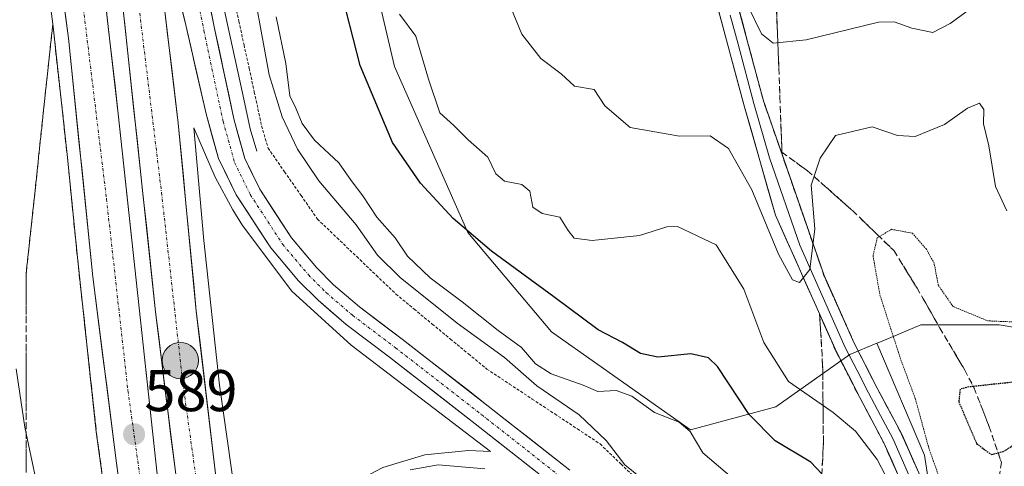
# Model space of a CAD drawing. Units: metres. Extents: x 586573 to 590000, y 4761367 to 4763724.
# Drawn here: x 589470 to 589638, y 4762896 to 4762973 of the extents above; entities that cross this region are included whole.
import ezdxf
from ezdxf.enums import TextEntityAlignment as Align

# ---------------------------------------------------------------- set-up
doc = ezdxf.new("R2010")
doc.units = ezdxf.units.M
doc.header["$MEASUREMENT"] = 0
for name, pattern in [('TRAZO_Y_PUNTO', [1, 0.5, -0.25, 0, -0.25]), ('TRAZOS', [0.75, 0.5, -0.25]), ('TRAZOS2', [0.375, 0.25, -0.125]), ('TRAZOSX2', [1.5, 1, -0.5])]:
    doc.linetypes.add(name, pattern=pattern)
for name, color, linetype, lineweight in [('Alambrada virtual', 2, 'TRAZOS', 0), ('Arbolado forestal CxS', 92, 'Continuous', 0), ('Arcén (en calzada doble)', 9, 'Continuous', 13), ('Carretera de calzada doble', 1, 'Continuous', 13), ('Carretera de calzada doble Cxs', 1, 'Continuous', 13), ('Carretera de calzada doble eje', 1, 'TRAZO_Y_PUNTO', 0), ('Carretera de calzada única', 19, 'Continuous', 13), ('Carretera de calzada única Cxs', 19, 'Continuous', 13), ('Carretera de calzada única eje', 19, 'TRAZO_Y_PUNTO', 0), ('Carátula', 7, 'Continuous', 5), ('Curva de nivel maestra', 36, 'Continuous', 30), ('Curva de nivel maestra depresión', 36, 'TRAZOS2', 30), ('Curva de nivel normal', 36, 'Continuous', 0), ('Curva de nivel normal depresión', 36, 'TRAZOS2', 0), ('Layer 0', 7, 'Continuous', 0), ('Núcleo urbano CxS', 19, 'Continuous', 0), ('Punto de cota en terreno', 7, 'Continuous', 0), ('Punto kilométrico de carretera', 7, 'Continuous', 0), ('Rótulo de punto de cota en terreno', 19, 'Continuous', 0), ('Talud superficial', 39, 'TRAZOSX2', 0)]:
    doc.layers.add(name, color=color, linetype=linetype, lineweight=lineweight)
doc.styles.add('Arial', font='txt', dxfattribs={"height": 0.2})

# ---------------------------------------------------------------- blocks, each defined once
blk = doc.blocks.new('*U160')
at = {"layer": 'Arbolado forestal CxS', "color": 92, "linetype": 'Continuous', "lineweight": 0}
blk.add_polyline3d([(589588.96, 4762768.9, 597.39), (589607.68, 4762779.81, 603.65), (589621.71, 4762806.33, 608.76), (589631.07, 4762857.79, 609.18), (589624.83, 4762898.34, 604.81), (589616.65, 4762917.43, 606.03), (589617.57, 4762917.81, 605.54), (589624.19, 4762920.57, 602.97), (589637.53, 4762920.57, 603.33), (589658.94, 4762917.02, 601.92), (589672.46, 4762920.25, 605.29), (589691.71, 4762924.26, 608.7), (589705.34, 4762917.05, 615.28), (589722.99, 4762915.44, 619.21), (589736.62, 4762919.45, 621.8), (589760.68, 4762925.07, 626.33)], dxfattribs=at)
blk = doc.blocks.new('*U168')
at = {"layer": 'Núcleo urbano CxS', "color": 19, "linetype": 'Continuous', "lineweight": 0}
blk.add_polyline3d([(589527.5163, 4762993.7901, 605.2021), (589534.3463, 4762964.6913, 603.7267), (589546.8781, 4762936.3217, 599.3623), (589561.1241, 4762919.4109, 596.7272), (589584.8895, 4762902.6581, 595.339), (589599.4297, 4762906.5929, 601.5203), (589612.0797, 4762915.5229, 607.4395), (589616.6519, 4762917.4299, 606.0304), (589624.8341, 4762898.3371, 604.8116), (589631.0729, 4762857.7895, 609.1796), (589621.7143, 4762806.3255, 608.7605), (589607.6775, 4762779.8145, 603.654), (589588.9629, 4762768.8971, 597.391), (589585.8437, 4762759.5403, 597.0626), (589590.5227, 4762750.1841, 599.8485), (589585.4885, 4762741.1585, 599.0802), (589577.6011, 4762735.5909, 597.0657), (589578.0463, 4762734.5881, 597.3147), (589604.5577, 4762698.7189, 601.7305), (589647.9523, 4762659.8455, 604.2205), (589677.5125, 4762638.1081, 604.9276), (589682.6553, 4762634.3511, 604.4058), (589718.7819, 4762607.9595, 600.8234), (589773.8795, 4762588.6081, 600.3436)], dxfattribs=at)
blk = doc.blocks.new('*U197')
at = {"layer": 'Curva de nivel normal', "color": 36, "linetype": 'Continuous', "lineweight": 0}
blk.add_polyline3d([(589619.4, 4762892.46, 605), (589616.71, 4762897.59, 605), (589613.04, 4762902.42, 605), (589609.21, 4762905.61, 605), (589601.6, 4762910.9, 605), (589597.4, 4762917.57, 605), (589593.98, 4762926.68, 605), (589589.27, 4762934.21, 605), (589582.65, 4762937.35, 605), (589580.8, 4762937.28, 605), (589576.15, 4762935.83, 605), (589568.05, 4762934.99, 605), (589565.02, 4762935.36, 605), (589563.98, 4762936.68, 605), (589562.57, 4762938.94, 605), (589559.56, 4762939.6, 605), (589557.95, 4762940.65, 605), (589557.42, 4762943.4, 605), (589556.05, 4762944.52, 605), (589553.1, 4762945.08, 605), (589551.66, 4762946.37, 605), (589550.28, 4762949.21, 605), (589546.92, 4762952.15, 605), (589544.44, 4762954.62, 605), (589542.06, 4762956.74, 605), (589540.15, 4762962.52, 605), (589537.99, 4762969.82, 605), (589535.17, 4762973.58, 605)], dxfattribs=at)
blk = doc.blocks.new('*U212')
at = {"layer": 'Curva de nivel normal', "color": 36, "linetype": 'Continuous', "lineweight": 0}
blk.add_polyline3d([(589635.19, 4762976.42, 615), (589629.2, 4762972, 615), (589626.2, 4762970.47, 615), (589622.63, 4762971.22, 615), (589619.63, 4762972.27, 615), (589616.94, 4762972.21, 615), (589604.63, 4762969.2, 615), (589598.97, 4762968.66, 615), (589596.96, 4762970.24, 615), (589594.51, 4762975.23, 615)], dxfattribs=at)
blk = doc.blocks.new('*U227')
at = {"layer": 'Curva de nivel maestra', "color": 36, "linetype": 'Continuous', "lineweight": 30}
blk.add_polyline3d([(589607.2915, 4762895.122, 600), (589605.4, 4762897.13, 600), (589599.32, 4762900.8, 600), (589594.86, 4762905.26, 600), (589589.45, 4762913.49, 600), (589587.94, 4762914.97, 600), (589584.94, 4762915.64, 600), (589579.3, 4762915.08, 600), (589576.32, 4762915.66, 600), (589573.28, 4762917.54, 600), (589569.11, 4762919.7, 600), (589561.53, 4762925.37, 600), (589550.88, 4762933.17, 600), (589544.36, 4762938.75, 600), (589538.77, 4762944.73, 600), (589533.99, 4762951.69, 600), (589528.46, 4762964.82, 600), (589522.52, 4762988.2, 600)], dxfattribs=at)
blk = doc.blocks.new('5PATER')
at = {"layer": 'Carátula', "linetype": 'Continuous', "lineweight": 5}
h = blk.add_hatch(color=250, dxfattribs=at)
edge = h.paths.add_edge_path()
edge.add_ellipse((0, 0.01), major_axis=(-1.33, -1.34), ratio=0.999422, start_angle=0, end_angle=360)
blk = doc.blocks.new('5HITCA')
at = {"layer": 'Carátula', "linetype": 'Continuous', "lineweight": 5}
h = blk.add_hatch(color=1, dxfattribs=at)
edge = h.paths.add_edge_path()
edge.add_arc((0, 0), 3.1, 0.0011, 360.0011)
at = {"layer": 'Carátula', "color": 250, "linetype": 'Continuous', "lineweight": 5}
blk.add_circle((0, 0, 0), 3.1, dxfattribs=at)

msp = doc.modelspace()

# ---------------------------------------------------------------- linework, layer by layer
at = {"layer": 'Alambrada virtual', "color": 2, "linetype": 'TRAZOS', "lineweight": 0}
msp.add_polyline3d([(589506.89, 4762976.39, 587.44), (589507.77, 4762972.38, 587.86), (589508.65, 4762968.36, 587.68), (589509.53, 4762964.35, 587.55), (589510.41, 4762960.33, 587.35), (589511.03, 4762957.43, 587.21), (589511.65, 4762954.52, 587.28), (589512.76, 4762950.75, 587.61), (589515.57, 4762946.7, 587.64), (589518.38, 4762942.66, 587.81), (589521.19, 4762938.61, 587.45), (589524.54, 4762935.41, 587.92), (589527.89, 4762932.22, 588.14), (589531.24, 4762929.02, 587.9), (589534.59, 4762925.82, 588.6), (589537.69, 4762923.26, 588.02), (589540.79, 4762920.71, 588.3), (589543.88, 4762918.15, 588.08), (589546.98, 4762915.6, 588.22), (589550.08, 4762913.04, 587.73), (589553.95, 4762910.48, 588.6), (589557.82, 4762907.92, 588.18), (589561.69, 4762905.37, 588.52), (589565.56, 4762902.81, 588.4), (589569.43, 4762900.25, 589.29), (589573, 4762896.8, 589.27), (589576.58, 4762893.35, 589.21)], dxfattribs=at)
at = {"layer": 'Arbolado forestal CxS', "color": 92, "linetype": 'Continuous', "lineweight": 0}
for points in [[(589476.57, 4763123.15, 585.86), (589477.94, 4763112.9, 587.63), (589495.4, 4763091.56, 593.28), (589508.07, 4763056.34, 599.58), (589520.1, 4763019.7, 603.97), (589527.52, 4762993.79, 605.2), (589534.35, 4762964.69, 603.73), (589546.88, 4762936.32, 599.36), (589561.12, 4762919.41, 596.73), (589584.89, 4762902.66, 595.34), (589599.43, 4762906.59, 601.52), (589612.08, 4762915.52, 607.44), (589616.65, 4762917.43, 606.03)], [(589811.23, 4763107.87, 653.51), (589825.56, 4763089.54, 654.89), (589834.95, 4763059.21, 654.06), (589844.38, 4763026.34, 652.38), (589851.76, 4763002.33, 652.59), (589865.47, 4762979.7, 648.64), (589851.3, 4762954.74, 646.21), (589836.07, 4762940.3, 642.49), (589816.82, 4762935.49, 638.36), (589795.97, 4762935.49, 634.18), (589775.92, 4762931.48, 629.4), (589760.68, 4762925.07, 626.33), (589736.62, 4762919.45, 621.8), (589722.99, 4762915.44, 619.21), (589705.34, 4762917.05, 615.28), (589691.71, 4762924.26, 608.7), (589672.46, 4762920.25, 605.29), (589658.94, 4762917.02, 601.92), (589637.53, 4762920.57, 603.33), (589624.19, 4762920.57, 602.97), (589617.57, 4762917.81, 605.54), (589616.65, 4762917.43, 606.03)], [(589811.23, 4763107.87, 653.51), (589825.56, 4763089.54, 654.89), (589834.95, 4763059.21, 654.06), (589844.38, 4763026.34, 652.38), (589851.76, 4763002.33, 652.59), (589865.47, 4762979.7, 648.64), (589851.3, 4762954.74, 646.21), (589836.07, 4762940.3, 642.49), (589816.82, 4762935.49, 638.36), (589795.97, 4762935.49, 634.18), (589775.92, 4762931.48, 629.4), (589760.68, 4762925.07, 626.33), (589736.62, 4762919.45, 621.8), (589722.99, 4762915.44, 619.21), (589705.34, 4762917.05, 615.28), (589691.71, 4762924.26, 608.7), (589672.46, 4762920.25, 605.29), (589658.94, 4762917.02, 601.92), (589637.53, 4762920.57, 603.33), (589624.19, 4762920.57, 602.97), (589617.57, 4762917.81, 605.54), (589616.65, 4762917.43, 606.03)], [(589760.68, 4762925.07, 626.33), (589736.62, 4762919.45, 621.8), (589722.99, 4762915.44, 619.21), (589705.34, 4762917.05, 615.28), (589691.71, 4762924.26, 608.7), (589672.46, 4762920.25, 605.29), (589658.94, 4762917.02, 601.92), (589637.53, 4762920.57, 603.33), (589624.19, 4762920.57, 602.97), (589617.57, 4762917.81, 605.54), (589616.65, 4762917.43, 606.03), (589612.08, 4762915.52, 607.44), (589599.43, 4762906.59, 601.52), (589584.89, 4762902.66, 595.34), (589584.89, 4762902.66, 595.34), (589561.12, 4762919.41, 596.73), (589546.88, 4762936.32, 599.36), (589534.35, 4762964.69, 603.73), (589527.52, 4762993.79, 605.2)], [(589616.65, 4762917.43, 606.03), (589624.83, 4762898.34, 604.81), (589631.07, 4762857.79, 609.18), (589621.71, 4762806.33, 608.76), (589607.68, 4762779.81, 603.65), (589588.96, 4762768.9, 597.39), (589585.84, 4762759.54, 597.06), (589590.52, 4762750.18, 599.85)]]:
    msp.add_polyline3d(points, dxfattribs=at)
at = {"layer": 'Arcén (en calzada doble)', "color": 9, "linetype": 'Continuous', "lineweight": 13}
for points in [[(589347.37, 4763263.59), (589354, 4763257), (589369.25, 4763243.35), (589387.12, 4763225.55), (589404.75, 4763206.69), (589423.82, 4763183.85), (589434.96, 4763168.49), (589445.48, 4763152.21), (589454.26, 4763136.8), (589464.16, 4763116.5), (589477.44, 4763084.35), (589482.53, 4763070.06), (589486.8, 4763056.09), (589494.39, 4763025.44), (589497.57, 4763009.39), (589501.23, 4762993.75), (589504.94, 4762975.97), (589508.46, 4762959.91), (589509.71, 4762954.04), (589510.85, 4762950.19)], [(589470.64, 4763008.99), (589473.21, 4762992.91), (589476, 4762971.93), (589478.46, 4762949.64), (589480.21, 4762932.09), (589483.44, 4762902.34), (589486.05, 4762883.43), (589488.07, 4762871.01), (589490.82, 4762855.99), (589493.67, 4762843.02), (589497.46, 4762828.77), (589502.01, 4762812.88), (589507.23, 4762796.81)], [(589510.12, 4762871.76), (589515.12, 4762882.33), (589519.94, 4762888.05), (589525.76, 4762892.74), (589532.37, 4762896.22), (589539.53, 4762898.38), (589546.98, 4762899.11), (589550.71, 4762898.94), (589526.94, 4762917.11), (589516.83, 4762926.34), (589508.42, 4762937.55), (589506.73, 4762940.22), (589503.71, 4762945.79), (589500.1, 4762954.17), (589501.82, 4762934.97), (589504.46, 4762910.26), (589507.76, 4762887.14), (589510.12, 4762871.76)]]:
    msp.add_lwpolyline(points, dxfattribs=at)
at = {"layer": 'Carretera de calzada doble', "color": 1, "linetype": 'Continuous', "lineweight": 13}
for points in [[(589519.95, 4762799.69), (589515.31, 4762812.23), (589509.28, 4762831.07), (589506.76, 4762840.73), (589499.65, 4762876.48), (589497, 4762895.09), (589495.69, 4762905.45), (589493.56, 4762922.82), (589486.18, 4762991.46), (589484.32, 4763003.82), (589479.23, 4763028.98), (589476.63, 4763040.32), (589473.58, 4763052.44), (589471.06, 4763061.33), (589467.2, 4763073.22)], [(589466.19, 4763066.07), (589473.2, 4763041.74), (589478.25, 4763020.33), (589480.83, 4763005.56), (589484.45, 4762980.46), (589487.18, 4762956.57), (589493.82, 4762895.08), (589498.8, 4762864.11), (589502.51, 4762847.27), (589505.39, 4762835.11), (589508.22, 4762824.39), (589512.18, 4762811.79), (589516.76, 4762798.97)], [(589510.06, 4762797.45), (589505.37, 4762810.68), (589499.51, 4762829.64), (589496.02, 4762843.8), (589491.29, 4762867.12), (589489.26, 4762879.65), (589486.87, 4762896.96), (589482.86, 4762928.76), (589478.68, 4762969.51), (589475.5, 4762993.02), (589471, 4763020.01), (589468.36, 4763033.13), (589464.74, 4763047.6), (589459.7, 4763063.73)], [(589488.06, 4763021.5), (589489.85, 4763009.17), (589492.35, 4762994.08), (589495.08, 4762974.58), (589497.41, 4762955.02), (589500.51, 4762922.91), (589503.98, 4762893.71), (589508.1, 4762867.12), (589510.27, 4762856.37), (589512.14, 4762848.83), (589518.15, 4762826.41), (589523.03, 4762812.29)]]:
    msp.add_lwpolyline(points, dxfattribs=at)
at = {"layer": 'Carretera de calzada doble Cxs', "color": 1, "linetype": 'Continuous', "lineweight": 13}
for points in [[(589497, 4762895.09, 589.02), (589496.56, 4762898.54, 588.91), (589496.13, 4762902, 588.84), (589495.69, 4762905.45, 588.75), (589495.16, 4762909.79, 588.61), (589494.63, 4762914.14, 588.47), (589494.09, 4762918.48, 588.32), (589493.56, 4762922.82, 588.18), (589493.03, 4762927.72, 588.03), (589492.51, 4762932.63, 587.93), (589491.98, 4762937.53, 587.81), (589491.45, 4762942.43, 587.71), (589490.92, 4762947.33, 587.61), (589490.4, 4762952.24, 587.5), (589489.87, 4762957.14, 587.4), (589489.34, 4762962.04, 587.31), (589488.82, 4762966.95, 587.21), (589488.29, 4762971.85, 587.11), (589487.76, 4762976.75, 587)], [(589485, 4762975.68, 586.93), (589485.54, 4762970.9, 587.03), (589486.09, 4762966.13, 587.14), (589486.63, 4762961.35, 587.24), (589487.18, 4762956.57, 587.35), (589487.69, 4762951.84, 587.47), (589488.2, 4762947.11, 587.59), (589488.71, 4762942.38, 587.71), (589489.22, 4762937.65, 587.81), (589489.73, 4762932.92, 587.93), (589490.24, 4762928.19, 588.02), (589490.76, 4762923.46, 588.13), (589491.27, 4762918.73, 588.28), (589491.78, 4762914, 588.47), (589492.29, 4762909.27, 588.64), (589492.8, 4762904.54, 588.82), (589493.31, 4762899.81, 588.98), (589493.82, 4762895.08, 589.14)], [(589487.47, 4762892.63, 589.45), (589486.87, 4762896.96, 589.28), (589486.3, 4762901.5, 589.07), (589485.72, 4762906.05, 588.88), (589485.15, 4762910.59, 588.71), (589484.58, 4762915.13, 588.52), (589484.01, 4762919.67, 588.37), (589483.43, 4762924.22, 588.22), (589482.86, 4762928.76, 588.1), (589482.4, 4762933.29, 587.95), (589481.93, 4762937.82, 587.82), (589481.47, 4762942.34, 587.67), (589481, 4762946.87, 587.52), (589480.54, 4762951.4, 587.39), (589480.07, 4762955.93, 587.26), (589479.61, 4762960.45, 587.14), (589479.14, 4762964.98, 587.04), (589478.68, 4762969.51, 586.93), (589478.04, 4762974.21, 586.81)], [(589495.08, 4762974.58, 587.33), (589495.66, 4762969.69, 587.38), (589496.25, 4762964.8, 587.43), (589496.83, 4762959.91, 587.52), (589497.41, 4762955.02, 587.61), (589497.85, 4762950.43, 587.68), (589498.3, 4762945.85, 587.74), (589498.74, 4762941.26, 587.8), (589499.18, 4762936.67, 587.88), (589499.62, 4762932.08, 587.95), (589500.07, 4762927.5, 588.04), (589500.51, 4762922.91, 588.17), (589501.09, 4762918.04, 588.29), (589501.67, 4762913.18, 588.4), (589502.25, 4762908.31, 588.52), (589502.82, 4762903.44, 588.63), (589503.4, 4762898.58, 588.77), (589503.98, 4762893.71, 588.9)]]:
    msp.add_polyline3d(points, dxfattribs=at)
at = {"layer": 'Carretera de calzada doble eje', "color": 1, "linetype": 'TRAZO_Y_PUNTO', "lineweight": 0}
for points in [[(589396.06, 4763205.19), (589405.5, 4763194.86), (589419.93, 4763175.05), (589431.97, 4763155.49), (589444.67, 4763132.98), (589456.27, 4763109.77), (589466.29, 4763084.1), (589472.18, 4763066.59), (589480.17, 4763040.25), (589485.78, 4763009.08), (589488.73, 4762991.24), (589494.57, 4762943.15), (589498.22, 4762910.53), (589504.24, 4762867.36), (589508.99, 4762846.44), (589515.6, 4762822.83), (589522.78, 4762800.32)], [(589398.17, 4763188.87), (589412.07, 4763169.78), (589423.83, 4763150.69), (589436.32, 4763128.54), (589447.62, 4763105.93), (589457.4, 4763080.87), (589463.18, 4763063.71), (589470.97, 4763038.03), (589476.47, 4763007.47), (589479.37, 4762989.9), (589485.18, 4762942.05), (589488.84, 4762909.35), (589494.93, 4762865.66), (589499.82, 4762844.12), (589506.54, 4762820.12), (589513.52, 4762798.23)]]:
    msp.add_lwpolyline(points, dxfattribs=at)
at = {"layer": 'Carretera de calzada única', "color": 19, "linetype": 'Continuous', "lineweight": 13}
for points in [[(589564.28, 4762895.76), (589550.33, 4762906.72), (589535.63, 4762918.14), (589528.35, 4762923.64), (589523.94, 4762927.43), (589521.03, 4762930.35), (589516.75, 4762935.41), (589511.34, 4762943.73), (589508.77, 4762948.95), (589506.9, 4762955.75), (589503.64, 4762971.16), (589500.06, 4762988.59)], [(589496.94, 4762978.92), (589498.59, 4762972.24), (589502.18, 4762956.6), (589504.28, 4762948.95), (589507.33, 4762942.75), (589513.22, 4762933.7), (589517.97, 4762928.08), (589521.28, 4762924.76), (589526.07, 4762920.65), (589533.49, 4762915.04), (589548.13, 4762903.66), (589561.86, 4762892.88)], [(589549.76, 4762895.99), (589541.81, 4762896.67), (589536.99, 4762895.81)]]:
    msp.add_lwpolyline(points, dxfattribs=at)
at = {"layer": 'Carretera de calzada única Cxs', "color": 19, "linetype": 'Continuous', "lineweight": 13}
for points in [[(589558.43, 4762895.58, 588.26), (589555, 4762898.27, 588.28), (589551.56, 4762900.97, 588.26), (589548.13, 4762903.66, 588.24), (589544.47, 4762906.51, 588.2), (589540.81, 4762909.35, 588.15), (589537.15, 4762912.2, 588.14), (589533.49, 4762915.04, 588.13), (589529.78, 4762917.85, 588.14), (589526.07, 4762920.65, 588.13), (589523.68, 4762922.71, 588.13), (589521.28, 4762924.76, 588.13), (589517.97, 4762928.08, 588.12), (589515.6, 4762930.89, 588.1), (589513.22, 4762933.7, 588.08), (589511.26, 4762936.72, 588.04), (589509.29, 4762939.73, 587.96), (589507.33, 4762942.75, 587.93), (589505.81, 4762945.85, 587.86), (589504.28, 4762948.95, 587.79), (589503.23, 4762952.78, 587.71), (589502.18, 4762956.6, 587.65), (589501.28, 4762960.51, 587.59), (589500.39, 4762964.42, 587.5), (589499.49, 4762968.33, 587.45), (589498.59, 4762972.24, 587.41), (589497.77, 4762975.58, 587.38)], [(589502.75, 4762975.52, 587.37), (589503.64, 4762971.16, 587.36), (589504.46, 4762967.31, 587.41), (589505.27, 4762963.46, 587.47), (589506.09, 4762959.6, 587.57), (589506.9, 4762955.75, 587.6), (589507.84, 4762952.35, 587.59), (589508.77, 4762948.95, 587.64), (589510.06, 4762946.34, 587.71), (589511.34, 4762943.73, 587.86), (589514.05, 4762939.57, 587.84), (589516.75, 4762935.41, 587.9), (589518.89, 4762932.88, 587.91), (589521.03, 4762930.35, 587.95), (589523.94, 4762927.43, 587.94), (589526.15, 4762925.54, 587.95), (589528.35, 4762923.64, 587.99), (589531.99, 4762920.89, 587.98), (589535.63, 4762918.14, 588.01), (589539.31, 4762915.29, 588.01), (589542.98, 4762912.43, 588.04), (589546.66, 4762909.58, 588.08), (589550.33, 4762906.72, 588.14), (589553.82, 4762903.98, 588.2), (589557.31, 4762901.24, 588.23), (589560.79, 4762898.5, 588.34), (589564.28, 4762895.76, 588.24)], [(589536.99, 4762895.81, 588.29), (589541.81, 4762896.67, 588.21), (589545.79, 4762896.33, 588.16)]]:
    msp.add_polyline3d(points, dxfattribs=at)
at = {"layer": 'Carretera de calzada única eje', "color": 19, "linetype": 'TRAZO_Y_PUNTO', "lineweight": 0}
msp.add_lwpolyline([(589468.23, 4763096.09), (589476.81, 4763074.04), (589481.92, 4763057.44), (589486.35, 4763039.72), (589490.59, 4763022.6), (589494.36, 4763005.53), (589498.25, 4762988.2), (589501.82, 4762970.78), (589505.09, 4762955.31), (589507.03, 4762948.29), (589509.72, 4762942.81), (589515.26, 4762934.3), (589519.66, 4762929.09), (589522.68, 4762926.07), (589527.18, 4762922.2), (589534.5, 4762916.67), (589549.19, 4762905.26), (589563.08, 4762894.34), (589573.68, 4762884.65), (589577.62, 4762880.09), (589581.45, 4762870.15)], dxfattribs=at)
at = {"layer": 'Curva de nivel maestra depresión', "color": 36, "linetype": 'TRAZOS2', "lineweight": 30}
msp.add_polyline3d([(589636.22, 4762898.43, 600), (589637.37, 4762898.74, 600), (589638.44, 4762899.02, 600), (589646.81, 4762904.78, 600), (589653.39, 4762911.77, 600), (589652.49, 4762912.93, 600), (589651.02, 4762912.79, 600), (589642.02, 4762911.01, 600), (589633.14, 4762910.06, 600), (589632.37, 4762909.98, 600), (589630.88, 4762909.6, 600), (589630.65, 4762907.43, 600), (589633.7, 4762900.32, 600), (589636.22, 4762898.43, 600)], dxfattribs=at)
at = {"layer": 'Curva de nivel normal', "color": 36, "linetype": 'Continuous', "lineweight": 0}
for points in [[(589509.36, 4762982.85, 590), (589512.95, 4762963.23, 590), (589515.19, 4762956.1, 590), (589517.76, 4762950.56, 590), (589521.42, 4762945.14, 590), (589527.77, 4762937.64, 590), (589531.44, 4762932.47, 590), (589535.28, 4762928.65, 590), (589545.03, 4762920.86, 590), (589553.1, 4762914.98, 590), (589558.64, 4762910.14, 590), (589565.84, 4762905.22, 590), (589570.44, 4762900.82, 590), (589573.68, 4762896.7, 590), (589577.21, 4762893.83, 590)], [(589638.85, 4762940.04, 610), (589636.94, 4762944.19, 610), (589635.76, 4762951.13, 610), (589634.9, 4762954.88, 610), (589634.94, 4762957.3, 610), (589634.2, 4762958.43, 610), (589632.17, 4762957.55, 610), (589628.2, 4762954.77, 610), (589623.2, 4762952.74, 610), (589620.2, 4762952.88, 610), (589615.86, 4762954.35, 610), (589609.64, 4762952.91, 610), (589606.99, 4762949.02, 610), (589605.48, 4762944.39, 610), (589606.11, 4762936.94, 610), (589605.26, 4762930.01, 610), (589603.45, 4762927.81, 610), (589602.28, 4762928.23, 610), (589599.87, 4762932.62, 610), (589595.32, 4762943.64, 610), (589591.34, 4762950.69, 610), (589588.21, 4762952.85, 610), (589583.01, 4762952.78, 610), (589574.58, 4762954.28, 610), (589570.26, 4762957.96, 610), (589568.4, 4762960.74, 610), (589565.06, 4762961.32, 610), (589562.76, 4762963.43, 610), (589559.33, 4762966.03, 610), (589556.07, 4762970.2, 610), (589554.02, 4762975.12, 610)], [(589514.12, 4762973.15, 595), (589515.8, 4762965.2, 595), (589516.5, 4762959.68, 595), (589517.5, 4762957.56, 595), (589518.57, 4762954.93, 595), (589520.71, 4762952.07, 595), (589524.85, 4762948.21, 595), (589526.94, 4762945.23, 595), (589528.95, 4762942.61, 595), (589531.35, 4762938.96, 595), (589534.45, 4762935.4, 595), (589536.58, 4762932.28, 595), (589540.4, 4762928.59, 595), (589545.87, 4762924.52, 595), (589552.04, 4762919.61, 595), (589556.03, 4762916.69, 595), (589558.4, 4762913.93, 595), (589561.07, 4762912.22, 595), (589566.57, 4762910.27, 595), (589569.06, 4762909.19, 595), (589572.2, 4762909.39, 595), (589574.86, 4762908.43, 595), (589578.7, 4762905.63, 595), (589582.92, 4762903.98, 595), (589584.81, 4762902.37, 595), (589586.99, 4762898.73, 595), (589591.9, 4762894.53, 595)], [(589469.78, 4762913.05, 585), (589471.22, 4762903.1, 585), (589473.09, 4762894.24, 585), (589474.46, 4762884.09, 585), (589475.69, 4762876.4, 585), (589477.24, 4762862.23, 585), (589479.62, 4762840.8, 585), (589484.45, 4762820.64, 585), (589487.36, 4762812.52, 585), (589489.65, 4762805.27, 585), (589492.62, 4762795.56, 585), (589497.15, 4762788.58, 585), (589501.68, 4762785.73, 585), (589508.33, 4762784.71, 585), (589511.81, 4762785.09, 585)]]:
    msp.add_polyline3d(points, dxfattribs=at)
at = {"layer": 'Curva de nivel normal depresión', "color": 36, "linetype": 'TRAZOS2', "lineweight": 0}
msp.add_polyline3d([(589645.85, 4762920.85, 605), (589635.64, 4762921.25, 605), (589629.68, 4762923.7, 605), (589627.16, 4762927.35, 605), (589626.45, 4762931.09, 605), (589625.12, 4762933.49, 605), (589622.73, 4762936.21, 605), (589619.2, 4762936.88, 605), (589616.73, 4762935.42, 605), (589616.02, 4762932.37, 605), (589617.19, 4762925.7, 605), (589620.66, 4762914.9, 605), (589623.24, 4762907.98, 605), (589625.53, 4762899.58, 605), (589627.69, 4762893.5, 605), (589628.25, 4762890.36, 605), (589629.47, 4762886.92, 605), (589632.26, 4762881.92, 605), (589634.34, 4762879.12, 605), (589635.69, 4762878.29, 605)], dxfattribs=at)
at = {"layer": 'Layer 0', "linetype": 'Continuous', "lineweight": 0}
for points in [[(589588.64, 4762978.09), (589594.04, 4762957.93), (589599.36, 4762939.32), (589609.76, 4762915.96), (589613.75, 4762908.19), (589617.85, 4762900.46), (589620.66, 4762894.12), (589622.64, 4762887.52), (589623.55, 4762882.7), (589624.41, 4762877.88), (589626.1, 4762868.58), (589627.66, 4762859.26), (589629.17, 4762846.9), (589630.5, 4762828.24), (589631.43, 4762809.53), (589632.21, 4762792.9), (589633.21, 4762767.92)], [(589636.6, 4762768.07), (589635.6, 4762793.04), (589634.83, 4762809.7), (589633.89, 4762828.45), (589632.55, 4762847.23), (589631.02, 4762859.75), (589629.44, 4762869.16), (589627.75, 4762878.49), (589626.89, 4762883.32), (589625.94, 4762888.32), (589623.85, 4762895.3), (589620.91, 4762901.94), (589616.75, 4762909.76), (589612.82, 4762917.43), (589607.66, 4762929.02), (589597.32, 4762958.81), (589594.62, 4762968.89), (589591.94, 4762978.87)], [(589591.64, 4762973.44), (589592.98, 4762968.45), (589595.68, 4762958.37), (589598.34, 4762949.07), (589603.51, 4762934.17), (589611.29, 4762916.7), (589613.29, 4762912.81), (589615.25, 4762908.98), (589617.3, 4762905.11), (589619.38, 4762901.2), (589622.26, 4762894.71)]]:
    msp.add_lwpolyline(points, dxfattribs=at)
for points in [[(589592.83, 4762975.54, 613.37), (589593.73, 4762972.22, 613.4), (589594.62, 4762968.89, 613.38), (589595.52, 4762965.53, 612.7), (589596.42, 4762962.17, 611.89), (589597.32, 4762958.81, 611.53), (589598.8, 4762954.55, 611.28), (589600.27, 4762950.3, 611.19), (589601.75, 4762946.04, 611.07), (589603.23, 4762941.79, 610.3), (589604.71, 4762937.53, 610.18), (589606.18, 4762933.28, 609.96), (589607.66, 4762929.02, 609.37), (589609.38, 4762925.16, 609.04), (589611.1, 4762921.29, 608.89), (589612.82, 4762917.43, 607.97), (589614.79, 4762913.6, 607.53), (589616.75, 4762909.76, 606.81), (589618.83, 4762905.85, 606.16), (589620.91, 4762901.94, 605.9), (589622.38, 4762898.62, 605.49), (589623.85, 4762895.3, 605.36)], [(589620.66, 4762894.12, 605.24), (589619.26, 4762897.29, 605.22), (589617.85, 4762900.46, 605.58), (589615.8, 4762904.33, 606.02), (589613.75, 4762908.19, 606.58), (589611.76, 4762912.08, 607.46), (589609.76, 4762915.96, 608.16), (589608.03, 4762919.85, 608.85), (589606.29, 4762923.75, 609.41), (589604.56, 4762927.64, 609.7), (589602.83, 4762931.53, 610.1), (589601.09, 4762935.43, 610.42), (589599.36, 4762939.32, 610.18), (589598.03, 4762943.97, 610.68), (589596.7, 4762948.63, 611.19), (589595.37, 4762953.28, 611.18), (589594.04, 4762957.93, 611.42), (589592.96, 4762961.96, 611.7), (589591.88, 4762965.99, 611.86), (589590.8, 4762970.03, 611.82), (589589.72, 4762974.06, 611.94)]]:
    msp.add_polyline3d(points, dxfattribs=at)
at = {"layer": 'Núcleo urbano CxS', "color": 19, "linetype": 'Continuous', "lineweight": 0}
for points in [[(589476.57, 4763123.15, 585.86), (589477.94, 4763112.9, 587.63), (589495.4, 4763091.56, 593.28), (589508.07, 4763056.34, 599.58), (589520.1, 4763019.7, 603.97), (589527.52, 4762993.79, 605.2), (589534.35, 4762964.69, 603.73), (589546.88, 4762936.32, 599.36), (589561.12, 4762919.41, 596.73), (589584.89, 4762902.66, 595.34), (589599.43, 4762906.59, 601.52), (589612.08, 4762915.52, 607.44), (589616.65, 4762917.43, 606.03)], [(589616.65, 4762917.43, 606.03), (589624.83, 4762898.34, 604.81), (589631.07, 4762857.79, 609.18), (589621.71, 4762806.33, 608.76), (589607.68, 4762779.81, 603.65), (589588.96, 4762768.9, 597.39), (589585.84, 4762759.54, 597.06), (589590.52, 4762750.18, 599.85)]]:
    msp.add_polyline3d(points, dxfattribs=at)
at = {"layer": 'Talud superficial', "color": 39, "linetype": 'TRAZOSX2', "lineweight": 0}
for points in [[(589617.95, 4763108.33, 613.89), (589619.64, 4763104.57, 615.52), (589621.32, 4763100.82, 618.06), (589623.01, 4763097.07, 620.65), (589619.32, 4763083.54, 624.7), (589618.09, 4763079.02, 625.59), (589614.4, 4763065.49, 627.81), (589613.18, 4763060.97, 628.04), (589608.26, 4763042.93, 628.46), (589607.03, 4763038.41, 628.46), (589604.57, 4763029.39, 627.61), (589598.81, 4762993.7, 621.49), (589599.19, 4762983.9, 618.77), (589599.37, 4762979.01, 617.73), (589599.94, 4762964.31, 614.21), (589600.12, 4762959.41, 611.96), (589600.5, 4762949.62, 611.31)], [(589591.8, 4762979.53, 613.43), (589591.93, 4762978.87, 613.38), (589592.82, 4762975.54, 612.97), (589593.72, 4762972.22, 612.17), (589594.61, 4762968.89, 612.41), (589597.31, 4762958.81, 611.37), (589598.91, 4762954.21, 611.25), (589600.32, 4762950.14, 611.34)], [(589599.56, 4762974.11, 616.57), (589599.62, 4762972.48, 616.16), (589599.69, 4762970.84, 615.7), (589599.75, 4762969.21, 615.12), (589599.81, 4762967.58, 614.61), (589599.88, 4762965.94, 614.47), (589599.94, 4762964.31, 614.21), (589600, 4762962.68, 613.39), (589600.06, 4762961.04, 612.68), (589600.12, 4762959.41, 611.96), (589600.18, 4762957.78, 611.09), (589600.25, 4762956.15, 611.08), (589600.31, 4762954.52, 611.13), (589600.37, 4762953.02, 611.23), (589600.43, 4762951.52, 611.31), (589600.48, 4762950.02, 611.32), (589600.48, 4762950.02, 611.32), (589600.32, 4762950.14, 611.34), (589599.85, 4762951.5, 611.37), (589599.38, 4762952.85, 611.31), (589598.91, 4762954.21, 611.25), (589598.38, 4762955.74, 611.25), (589597.84, 4762957.28, 611.26), (589597.31, 4762958.81, 611.37), (589596.86, 4762960.49, 611.54), (589596.41, 4762962.17, 611.76), (589595.96, 4762963.85, 611.46), (589595.51, 4762965.53, 611.8), (589595.06, 4762967.21, 612.51), (589594.61, 4762968.89, 612.41), (589594.17, 4762970.55, 611.99), (589593.72, 4762972.22, 612.17), (589593.27, 4762973.88, 613.14)], [(589471.47, 4762896.35, 584.37), (589471.47, 4762898, 584.44), (589471.47, 4762899.65, 584.42), (589471.47, 4762901.3, 584.86), (589471.47, 4762902.95, 585.04), (589471.47, 4762904.6, 585.18), (589471.47, 4762906.25, 585.61), (589471.47, 4762907.9, 585.18), (589471.47, 4762909.55, 585.13), (589471.47, 4762911.2, 585.32), (589471.47, 4762912.86, 585.5), (589471.47, 4762914.51, 585.71), (589471.47, 4762916.16, 586.08), (589471.47, 4762917.81, 585.71), (589471.47, 4762919.46, 585.65), (589471.47, 4762921.11, 585.64), (589471.47, 4762922.76, 585.89), (589471.47, 4762924.41, 586.28), (589471.47, 4762926.06, 586.26), (589471.47, 4762927.71, 586.3), (589471.47, 4762929.36, 586.39), (589471.64, 4762930.93, 586.34), (589471.8, 4762932.51, 586.25), (589471.97, 4762934.08, 586.37), (589472.14, 4762935.66, 586.44), (589472.31, 4762937.23, 586.77), (589472.48, 4762938.81, 587.06), (589472.65, 4762940.38, 587.14), (589472.81, 4762941.96, 586.96), (589472.98, 4762943.53, 587.13), (589473.15, 4762945.11, 587.04), (589473.32, 4762946.68, 586.99), (589473.49, 4762948.26, 587.05), (589473.66, 4762949.83, 587.18), (589473.82, 4762951.41, 587.18), (589473.99, 4762952.98, 587.16), (589474.16, 4762954.55, 587.13), (589474.32, 4762956.13, 587.12), (589474.49, 4762957.7, 587.06), (589474.66, 4762959.28, 587.01), (589474.83, 4762960.85, 586.98), (589475, 4762962.43, 586.95), (589475.17, 4762964, 586.93), (589475.33, 4762965.58, 586.92), (589475.5, 4762967.15, 586.89), (589475.67, 4762968.73, 586.86), (589475.84, 4762970.3, 586.82), (589476.01, 4762971.88, 586.82), (589476.17, 4762970.4, 586.84), (589476.34, 4762968.91, 586.88), (589476.5, 4762967.43, 586.92), (589476.66, 4762965.95, 586.95), (589476.83, 4762964.46, 586.98), (589476.99, 4762962.98, 587.02), (589477.15, 4762961.5, 587.05), (589477.32, 4762960.01, 587.08), (589477.48, 4762958.53, 587.14), (589477.64, 4762957.05, 587.19), (589477.81, 4762955.57, 587.2), (589477.97, 4762954.09, 587.2), (589478.13, 4762952.61, 587.3), (589478.3, 4762951.12, 587.34), (589478.46, 4762949.64, 587.37), (589478.61, 4762948.18, 587.4), (589478.75, 4762946.71, 587.45), (589478.9, 4762945.25, 587.5), (589479.04, 4762943.79, 587.54), (589479.19, 4762942.32, 587.6), (589479.33, 4762940.86, 587.65), (589479.48, 4762939.4, 587.7), (589479.62, 4762937.94, 587.77), (589479.77, 4762936.48, 587.81), (589479.92, 4762935.02, 587.86), (589480.06, 4762933.55, 587.91), (589480.21, 4762932.09, 587.93), (589480.39, 4762930.44, 588.02), (589480.57, 4762928.78, 588.06), (589480.75, 4762927.13, 588.11), (589480.93, 4762925.48, 588.16), (589481.11, 4762923.82, 588.19), (589481.29, 4762922.17, 588.27), (589481.47, 4762920.52, 588.34), (589481.64, 4762918.86, 588.4), (589481.82, 4762917.21, 588.46), (589482, 4762915.56, 588.51), (589482.18, 4762913.91, 588.53), (589482.36, 4762912.26, 588.62), (589482.54, 4762910.61, 588.68), (589482.72, 4762908.95, 588.75), (589482.9, 4762907.3, 588.81), (589483.08, 4762905.65, 588.87), (589483.26, 4762903.99, 588.94), (589483.44, 4762902.34, 589.01), (589483.66, 4762900.76, 589.09), (589483.87, 4762899.19, 589.16), (589484.09, 4762897.61, 589.21), (589484.31, 4762896.03, 589.26)], [(589476.01, 4762971.88, 586.82), (589475.5, 4762967.15, 586.89), (589475, 4762962.43, 586.95), (589474.49, 4762957.7, 587.06), (589473.49, 4762948.26, 587.05), (589472.98, 4762943.53, 587.13), (589472.48, 4762938.81, 587.06), (589471.97, 4762934.08, 586.37), (589471.47, 4762929.36, 586.39), (589471.47, 4762860.04, 582.21), (589472.81, 4762850.71, 582.08), (589473.47, 4762846.04, 581.62), (589475.48, 4762832.05, 581.09), (589476.14, 4762827.38, 580.83), (589478.15, 4762813.39, 580.44), (589478.81, 4762808.72, 580.15), (589480.15, 4762799.39, 579.57), (589483.23, 4762791.69, 580.14), (589484.78, 4762787.83, 580.34), (589487.86, 4762780.13, 579.74), (589491.32, 4762778.57, 580.61), (589494.78, 4762777, 580.96), (589498.24, 4762775.44, 581.31)], [(589476.01, 4762971.88, 586.82), (589478.46, 4762949.64, 587.37), (589478.9, 4762945.25, 587.5), (589479.33, 4762940.86, 587.65), (589480.21, 4762932.09, 587.93), (589481.29, 4762922.17, 588.27), (589481.82, 4762917.21, 588.46), (589483.44, 4762902.34, 589.01), (589484.74, 4762892.88, 589.37)], [(589600.32, 4762950.14, 611.34), (589600.48, 4762950.02, 611.32)], [(589623.84, 4762895.3, 605.59), (589623.11, 4762896.96, 605.62), (589622.37, 4762898.62, 605.64), (589621.63, 4762900.28, 605.77), (589620.9, 4762901.94, 605.88), (589620.07, 4762903.5, 606.01), (589619.24, 4762905.07, 606.18), (589618.4, 4762906.63, 606.36), (589617.57, 4762908.2, 606.62), (589616.74, 4762909.76, 606.92), (589615.95, 4762911.29, 607.23), (589615.17, 4762912.83, 607.52), (589614.38, 4762914.36, 607.79), (589613.6, 4762915.9, 608.08), (589612.81, 4762917.43, 608.38), (589612.07, 4762919.09, 608.62), (589611.34, 4762920.74, 608.87), (589610.6, 4762922.4, 609.13), (589609.86, 4762924.05, 609.34), (589609.12, 4762925.71, 609.46), (589608.39, 4762927.36, 609.61), (589607.65, 4762929.02, 609.66), (589607, 4762930.89, 609.72), (589606.35, 4762932.77, 610.03), (589605.7, 4762934.64, 610.33), (589605.05, 4762936.51, 610.6), (589604.4, 4762938.38, 610.68), (589603.75, 4762940.26, 610.85), (589603.1, 4762942.13, 610.84), (589602.45, 4762944, 611.04), (589601.8, 4762945.87, 611.25), (589601.15, 4762947.75, 611.23), (589600.5, 4762949.62, 611.31), (589600.48, 4762950.02, 611.32), (589601.94, 4762948.97, 611.2), (589603.4, 4762947.91, 611.16), (589604.86, 4762946.86, 610.29), (589606.14, 4762945.72, 609.02), (589607.42, 4762944.58, 608.07), (589608.71, 4762943.45, 607.75), (589609.99, 4762942.31, 607.54), (589611.27, 4762941.17, 607.41), (589612.55, 4762940.03, 607.1), (589613.97, 4762938.66, 606.52), (589615.38, 4762937.3, 605.77), (589616.8, 4762935.93, 604.66), (589618.21, 4762934.57, 604.25), (589619.63, 4762933.2, 603.99), (589620.61, 4762931.61, 603.93), (589621.58, 4762930.03, 603.84), (589622.55, 4762928.44, 603.86), (589623.53, 4762926.85, 603.95), (589624.51, 4762925.14, 603.98), (589625.49, 4762923.44, 603.92), (589626.46, 4762921.73, 603.89), (589627.44, 4762920.02, 603.54), (589628.29, 4762918.58, 603.29), (589629.15, 4762917.14, 602.97), (589630, 4762915.7, 602.33), (589630.86, 4762914.26, 601.94), (589631.71, 4762912.82, 601.1), (589632.5, 4762911.29, 600.21), (589633.29, 4762909.77, 599.47), (589633.93, 4762908.12, 598.06), (589634.57, 4762906.48, 598.48), (589635.21, 4762904.84, 598.52), (589635.85, 4762903.19, 598.23), (589636.37, 4762901.66, 598.12), (589636.89, 4762900.14, 598.7), (589637.41, 4762898.62, 599.27), (589637.93, 4762897.09, 600.28), (589637.66, 4762895.35, 601.09)], [(589600.48, 4762950.02, 611.32), (589604.86, 4762946.86, 610.29)], [(589600.5, 4762949.62, 611.31), (589607.65, 4762929.02, 609.66), (589612.81, 4762917.43, 608.38), (589616.74, 4762909.76, 606.92), (589620.9, 4762901.94, 605.88), (589623.84, 4762895.3, 605.59), (589625.93, 4762888.32, 605.71), (589626.88, 4762883.32, 605.96), (589627.74, 4762878.49, 606.4), (589629.43, 4762869.16, 607.4), (589631.01, 4762859.75, 608.86), (589631.76, 4762853.64, 609.11)], [(589604.86, 4762946.86, 610.29), (589612.55, 4762940.03, 607.1), (589619.63, 4762933.2, 603.99), (589623.53, 4762926.85, 603.95), (589627.44, 4762920.02, 603.54), (589631.71, 4762912.82, 601.1), (589633.29, 4762909.77, 599.47), (589635.85, 4762903.19, 598.23), (589637.93, 4762897.09, 600.28), (589636.83, 4762890.13, 602.27), (589635.49, 4762880.86, 604.42), (589633.78, 4762869.15, 607.2), (589633.05, 4762861.71, 608.43), (589631.76, 4762853.64, 609.11)], [(589607.29, 4762895.06, 599.61), (589607.38, 4762896.87, 600.02), (589607.46, 4762898.69, 600.57), (589607.55, 4762900.5, 601.47), (589607.53, 4762902.38, 602.57), (589607.51, 4762904.27, 603.5), (589607.49, 4762906.15, 604.5), (589607.48, 4762908.03, 605.54), (589607.46, 4762909.91, 606.34), (589607.44, 4762911.8, 607.38), (589607.42, 4762913.68, 607.7), (589607.32, 4762915.41, 608.18), (589607.22, 4762917.14, 608.49), (589607.11, 4762918.87, 608.78), (589607.01, 4762920.6, 609.08), (589606.91, 4762922.33, 609.25), (589607.62, 4762920.74, 609), (589608.33, 4762919.14, 608.74), (589609.04, 4762917.55, 608.57), (589609.75, 4762915.96, 608.49), (589610.55, 4762914.41, 608.01), (589611.35, 4762912.85, 607.71), (589612.14, 4762911.3, 607.48), (589612.94, 4762909.74, 607.16), (589613.74, 4762908.19, 606.77), (589614.56, 4762906.64, 606.52), (589615.38, 4762905.1, 606.31), (589616.2, 4762903.55, 606.11), (589617.02, 4762902.01, 606.01), (589617.84, 4762900.46, 605.84), (589618.54, 4762898.88, 605.7), (589619.25, 4762897.29, 605.61), (589619.95, 4762895.71, 605.55)], [(589606.91, 4762922.33, 609.25), (589607.42, 4762913.68, 607.7), (589607.55, 4762900.5, 601.47), (589606.94, 4762887.81, 598.11), (589609.01, 4762884.89, 598.72), (589613.89, 4762878.42, 600.83), (589620.24, 4762869.03, 605.95), (589627.51, 4762860.09, 608.47)], [(589606.91, 4762922.33, 609.25), (589609.75, 4762915.96, 608.49)], [(589609.75, 4762915.96, 608.49), (589613.74, 4762908.19, 606.77), (589617.84, 4762900.46, 605.84), (589620.65, 4762894.12, 605.56), (589622.63, 4762887.52, 605.56), (589623.54, 4762882.7, 605.63), (589624.4, 4762877.88, 605.95), (589626.09, 4762868.58, 607.4), (589627.51, 4762860.09, 608.47)]]:
    msp.add_polyline3d(points, dxfattribs=at)

# ---------------------------------------------------------------- block references
at = {"layer": 'Arbolado forestal CxS', "color": 92, "linetype": 'Continuous', "lineweight": 0}
msp.add_blockref('*U160', (0, 0), dxfattribs=at)
at = {"layer": 'Curva de nivel maestra', "color": 36, "linetype": 'Continuous', "lineweight": 30}
msp.add_blockref('*U227', (0, 0), dxfattribs=at)
at = {"layer": 'Curva de nivel normal', "color": 36, "linetype": 'Continuous', "lineweight": 0}
for name in ['*U197', '*U212']:
    msp.add_blockref(name, (0, 0), dxfattribs=at)
at = {"layer": 'Núcleo urbano CxS', "color": 19, "linetype": 'Continuous', "lineweight": 0}
msp.add_blockref('*U168', (0, 0), dxfattribs=at)
at = {"layer": 'Punto de cota en terreno', "linetype": 'Continuous', "lineweight": 0}
msp.add_blockref('5PATER', (589489.89, 4762901.9, 589), dxfattribs=at)
at = {"layer": 'Punto kilométrico de carretera', "linetype": 'Continuous', "lineweight": 0}
msp.add_blockref('5HITCA', (589497.78, 4762914.48, 588.53), dxfattribs=at)

# ---------------------------------------------------------------- texts
at = {"layer": 'Rótulo de punto de cota en terreno', "color": 19, "linetype": 'Continuous', "lineweight": 0, "style": 'Arial'}
msp.add_text('589', height=7, dxfattribs=at).set_placement((589491.65, 4762903.66), align=Align.BOTTOM_LEFT)

doc.saveas('drawing.dxf')
